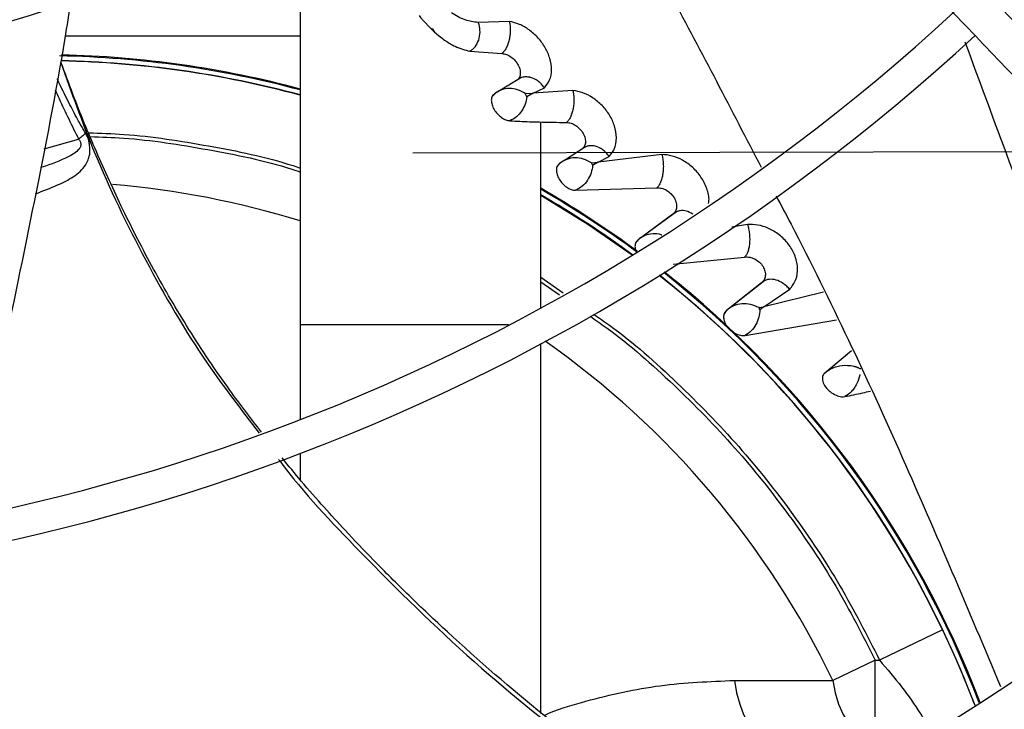
# Model space of a CAD drawing. Units: inches. Extents: x 0.1 to 10.9, y -0.1 to 8.5.
# Drawn here: x 9 to 9.1, y 7.5 to 7.5 of the extents above; entities that cross this region are included whole.
import ezdxf

# ---------------------------------------------------------------- set-up
doc = ezdxf.new("R2010")
doc.units = ezdxf.units.IN
doc.header["$MEASUREMENT"] = 0
doc.linetypes.add('CENTERX2', pattern=[0.7999999999999999, 0.5, -0.1, 0.1, -0.1])
doc.layers.add('FORMAT', color=7, linetype='Continuous')

msp = doc.modelspace()

# ---------------------------------------------------------------- linework, layer by layer
at = {"linetype": 'Continuous', "lineweight": 25}
for p, q in [((9.03025156270872, 7.540190058344293), (9.030251562708722, 7.493073170886334)), ((9.043866406952056, 7.527084319799168), (9.043873414542078, 7.527089747995911)), ((9.043866493992802, 7.527084385501134), (9.044824611986748, 7.526052188444341)), ((9.05008015515153, 7.526790938898458), (9.050067865109712, 7.526790691522483)), ((9.05355787680982, 7.526898896290856), (9.050080170096825, 7.526790953552149)), ((9.050080170093393, 7.526790953552082), (9.050150925571685, 7.526565927047221)), ((9.03025156270872, 7.525251764865576), (9.004049072076242, 7.525251764865576)), ((9.044824611986748, 7.526052188444341), (9.045202893280457, 7.525689543286987)), ((9.044824617807835, 7.526052183360791), (9.044939456051257, 7.526092352998564)), ((9.044939456051257, 7.526092352998564), (9.045203056320924, 7.525689475911626)), ((9.04915876112309, 7.523563723665325), (9.052722812581312, 7.523318872947776)), ((9.054810685830635, 7.520596125068255), (9.052441558979515, 7.519171866787273)), ((9.054562823438635, 7.520491346962474), (9.054709594203734, 7.520535351375751)), ((9.055317028066966, 7.518848469867327), (9.056211844036019, 7.518890023513953)), ((9.055484595500426, 7.518497015051587), (9.05531704202359, 7.518848486396025)), ((9.056211106135022, 7.518889376871694), (9.055484681030753, 7.518497060592961)), ((9.060621126635224, 7.519205850735605), (9.056211106135022, 7.518889376871694)), ((9.056211909100595, 7.518890073298144), (9.057448915518606, 7.519496354526504)), ((9.057037276994436, 7.494973115500566), (9.057037276994436, 7.515684401719628)), ((9.001705420414355, 7.512705639991878), (9.005553016715853, 7.513774145722884)), ((9.062034609909345, 7.512926185673768), (9.059679175518497, 7.511403857262088)), ((9.061814730604992, 7.512838347878047), (9.061949605218757, 7.512871246739314)), ((9.070536071892754, 7.512070433917478), (9.063457981684653, 7.511211392760211)), ((9.06269346155693, 7.511147108426535), (9.063460003716756, 7.511213245666444)), ((9.06283187436059, 7.510846941340733), (9.062693473331104, 7.51114712242609)), ((9.063457981684653, 7.511211392760211), (9.062830851648219, 7.510846329898031)), ((9.063460067489267, 7.511213290131106), (9.064662412529946, 7.511856879316037)), ((9.06092614254045, 7.508073866565573), (9.069989035566703, 7.508354807752781)), ((9.071755092222746, 7.505397212755901), (9.06788472742463, 7.502555555591734)), ((9.072169763568388, 7.505687723393537), (9.06820261298667, 7.502776048387689)), ((9.071972671284104, 7.505614921397178), (9.07209001150732, 7.505629189673152)), ((9.080075774615059, 7.504261870967499), (9.078326421233967, 7.503947287531151)), ((9.071794206967851, 7.499846346757867), (9.079765933957239, 7.500636475206873)), ((9.057037276994436, 7.498399256359749), (9.059549185699169, 7.496640493664092)), ((9.057037276994436, 7.497882129666612), (9.059140456771464, 7.496412857818216)), ((9.081646176875779, 7.49774953455375), (9.0777530757326, 7.494682874184295)), ((9.082028843387171, 7.498028257979164), (9.078048047422874, 7.494894578567562)), ((9.081858421401737, 7.497972339433208), (9.081945778637152, 7.497974403924045)), ((9.088547920450502, 7.496706515769445), (9.081911978937153, 7.495094833150886)), ((9.081912832382942, 7.495095869927815), (9.084788057288522, 7.497035230086452)), ((9.08137241388066, 7.494990332288951), (9.081913060539184, 7.495096143809251)), ((9.081470269483043, 7.494764028607791), (9.081372421273697, 7.494990343348419)), ((9.081911978937153, 7.495094833150886), (9.081469882367553, 7.494763696380875)), ((9.07980729432916, 7.49189394405135), (9.090008611431633, 7.493642022959849)), ((9.030251562708722, 7.493073170886334), (9.030251562708722, 7.482556227663731)), ((9.043644419851578, 7.493073170886334), (9.030251562708722, 7.493073170886334)), ((9.053469844238807, 7.493073170886334), (9.043644419851578, 7.493073170886334)), ((9.057037276994437, 7.449748404105851), (9.057037276994436, 7.490980500556687)), ((9.091654950952067, 7.490188044200683), (9.088665092583755, 7.487668945539379)), ((9.091664604715154, 7.490167790849395), (9.088941274386539, 7.487875078781161)), ((9.030251562708722, 7.478790116825377), (9.030251562708722, 7.475737662304765)), ((9.101815529947103, 7.459069071374755), (9.094788823856204, 7.455716050579865)), ((9.094322942597163, 7.455716050579865), (9.089575883020641, 7.453439500427902)), ((9.094322942597163, 7.446787479151292), (9.094322942597163, 7.455716050579865)), ((9.094322942597163, 7.455716050579865), (9.094788823856204, 7.455716050579865)), ((9.078638688889079, 7.453439500427911), (9.089575883020641, 7.453439500427902))]:
    msp.add_line(p, q, dxfattribs=at)
at = {"linetype": 'Continuous', "lineweight": 25, "flags": 128}
for points in [[(9.057037276994434, 7.507542196503371), (9.062293964676757, 7.504303831961193), (9.067243896528216, 7.500867190748187)], [(9.078638688889079, 7.453439500427911), (9.07887377935717, 7.452059503499976), (9.079214336737502, 7.45077777853795), (9.079651208339694, 7.44962877269348), (9.080172652969045, 7.448643366209788), (9.080764656478406, 7.447848042496019), (9.081411308407056, 7.447264176369226), (9.082095229584182, 7.446907459592937), (9.082798039204851, 7.4467874791513)], [(9.089575883020641, 7.453439500427902), (9.089844191379685, 7.452059503499969), (9.09023286894972, 7.450777778537944), (9.090731469780485, 7.449628772693474), (9.091326593666059, 7.448643366209784), (9.092002246283677, 7.447848042496015), (9.092740269051063, 7.447264176369222), (9.093520827149561, 7.446907459592935), (9.094322942597163, 7.446787479151292)]]:
    msp.add_lwpolyline(points, dxfattribs=at)
at = {"linetype": 'Continuous', "lineweight": 25}
msp.add_circle((8.946858711797306, 7.697550830960315), 0.4183070866141785, dxfattribs=at)
for centre, radius, start, end in [((8.946858711797306, 7.697550830960315), 0.4181973120136959, 270.0000000000013, 90.00000000000024), ((8.946858711797306, 7.697550830960315), 0.1745768702048662, 225.0570617049919, 312.2831173371824), ((8.946858711797306, 7.697550830960315), 0.1780920558066654, 225.0296759204726, 312.3107657683203), ((8.946858711797306, 7.697550830960315), 0.2306014896521465, 224.7194304339045, 312.6529734405811), ((8.946858711797306, 7.697550830960315), 0.2341166752539462, 224.7024657138262, 312.6365197659393), ((9.001233711797338, 7.411073193436997), 0.1120035714285736, 74.98453859532418, 88.87891690925561), ((9.00123371179734, 7.411073193436998), 0.1121071428571457, 74.9987368806835, 88.76756397699977), ((9.001233711797338, 7.411073193436997), 0.1114724269581233, 74.91129604822275, 88.79103337046521), ((9.001233711797338, 7.411073193436997), 0.1114464285714305, 74.90769240915792, 88.77065343856718), ((9.001233711797338, 7.411073193436997), 0.09797572752725314, 72.77205857426031, 85.25935448218694), ((9.00123371179734, 7.411073193436998), 0.1121071428571452, 53.57097583435651, 60.14743057290531), ((9.001233711797338, 7.411073193436997), 0.1120035714285724, 53.52868716964887, 60.11701810537082), ((9.001233711797338, 7.411073193436997), 0.1114724269581227, 53.67385476921235, 59.96001834648904), ((9.001233711797338, 7.411073193436997), 0.1120035714285725, 20.8453828636267, 51.63954723142679), ((9.00123371179734, 7.411073193436998), 0.112107142857144, 20.85661764334463, 51.62061904742994), ((9.001233711797338, 7.411073193436997), 0.1114464285714373, 25.5096571984945, 51.7424955353538), ((9.001233711797338, 7.411073193436997), 0.1114724269581227, 20.7877475487557, 51.73764897624411), ((8.946858711797306, 7.697550830960315), 0.2934590008452007, 224.493593099126, 312.8454837898578), ((9.001233711797338, 7.411073193436997), 0.09797572752725542, 25.62100613180072, 54.91941379927358), ((8.946858711797306, 7.697550830960315), 0.2969741864469997, 224.4845552444418, 312.8562498735423)]:
    msp.add_arc(centre, radius, start, end, dxfattribs=at)
for points, knots in [([(9.198548398954003, 7.440005279529825), (9.195188325985761, 7.443525082926648), (9.188828001408709, 7.450187763250198), (9.17982017236489, 7.459623804540415), (9.171892326502611, 7.467928522640084), (9.165044769537847, 7.475101597300138), (9.159242309570152, 7.48117989336614), (9.154159314929823, 7.486504522316172), (9.149416534417465, 7.49147276411194), (9.141212344131239, 7.500066963437546), (9.129410404624466, 7.51242994101496), (9.11592276827953, 7.526558749725534), (9.104247244871534, 7.538789301662908), (9.094499222980552, 7.549000722929081), (9.084958408789829, 7.558995086299911), (9.077396163455779, 7.566916824031784), (9.071794460200735, 7.572784819855523), (9.067607758587119, 7.577170547993084), (9.062637930759726, 7.582376630430521), (9.056379361434153, 7.588932718283253), (9.048818393033539, 7.596853118379104), (9.040067881863772, 7.606019609473305), (9.033880344608093, 7.612501288548822), (9.030636537982563, 7.615899298558448)], [0, 0, 0, 0, 0.06041315847252541, 0.1143568310098446, 0.1617605271647295, 0.2026756603610224, 0.2371488224261222, 0.2657542524996283, 0.2937335080173311, 0.322078343459047, 0.4126111114195, 0.5048223411673923, 0.563047406136971, 0.6210308461880362, 0.6787283696916047, 0.7331602544486333, 0.7557972189762223, 0.7785243726521938, 0.8077336050893238, 0.8443010192606555, 0.8899500312371047, 0.9423064778341643, 1, 1, 1, 1]), ([(9.19595347800527, 7.436614651146483), (9.190056369591707, 7.442792095035824), (9.178232859837257, 7.455177668262731), (9.160385624257554, 7.473873321902179), (9.142548952727747, 7.492557909300194), (9.124909707502884, 7.511035685183627), (9.10785986375017, 7.52889604075432), (9.09188833568705, 7.545626819895185), (9.077179299352974, 7.56103509124593), (9.063701435474258, 7.575153662928859), (9.051066032386174, 7.588389725100723), (9.03917266480131, 7.600848477044639), (9.031464288561198, 7.608923292422277), (9.027727376258584, 7.612837849260984)], [0, 0, 0, 0, 0.1058059909436406, 0.2121375559459084, 0.3195188141450693, 0.4246774484232387, 0.5270209003093016, 0.6235008901977401, 0.7091257490434973, 0.7887511529131067, 0.8631545041733926, 0.9336592297803442, 1, 1, 1, 1]), ([(9.024534214090764, 7.610073901159597), (9.026855261642353, 7.607642516146983), (9.031301371880021, 7.6029850476738), (9.037642971689126, 7.596341982252215), (9.043301965075782, 7.590413972850877), (9.04819791676166, 7.585285278463139), (9.052339431955222, 7.580946884807985), (9.060316982474044, 7.572590099202478), (9.071982659300135, 7.5603698619318), (9.087547218803616, 7.544065397734747), (9.099796835492507, 7.531233461393155), (9.109160062313963, 7.52142512750199), (9.115583577394563, 7.514696252738258), (9.121848708094538, 7.508133291597975), (9.127856664574093, 7.501839730171031), (9.133649583599311, 7.49577142860283), (9.139031435469747, 7.490133735411707), (9.14442582024638, 7.484482913527769), (9.150165777934292, 7.478470090961517), (9.156849464483725, 7.471468676753434), (9.164453837043705, 7.463502809160617), (9.172971996136368, 7.454579715646788), (9.182406271972503, 7.444696955228094), (9.18899721926401, 7.437792688896891), (9.192446075062234, 7.434179882130931)], [0, 0, 0, 0, 0.04128058065819696, 0.07907550715861517, 0.1128200445130606, 0.1419776886718784, 0.1662129602778943, 0.1865436379794734, 0.2840104053514493, 0.3740021132468153, 0.4640027345489894, 0.5025675271575462, 0.5411771394876995, 0.5787406116351694, 0.6145262070988843, 0.6485880419809215, 0.6823525068485152, 0.7108283167254417, 0.745154554213425, 0.7851495776715649, 0.8305896870644576, 0.8814976257782144, 0.9379910682999081, 1, 1, 1, 1]), ([(9.055929624998049, 7.556867619688208), (9.056378355004556, 7.556150286775877), (9.0619131611208, 7.547302430530514), (9.070573655392883, 7.531939234396575), (9.07829481511646, 7.51702925123323), (9.08160606018989, 7.510635055275363)], [0, 0, 0, 0, 0.04797324102203493, 0.5917201523738644, 1, 1, 1, 1]), ([(9.004663484333669, 7.529139173323193), (9.004449456431564, 7.527762746496719), (9.003291421440005, 7.520315351027674), (9.000644568404285, 7.506902859444662), (8.996988571169359, 7.489177032369917), (8.99444205875116, 7.477508990342126), (8.993198054927516, 7.471809002863849)], [0, 0, 0, 0, 0.07115417075155585, 0.3849919506552363, 0.6995607170461878, 1, 1, 1, 1]), ([(9.043866482661048, 7.52708438065121), (9.043799904541444, 7.527160530710041), (9.043674248751454, 7.52730425203856), (9.043577246535582, 7.527465784989372), (9.043531640480051, 7.527541730478435)], [0, 0, 0, 0, 0.5298452193058938, 1, 1, 1, 1]), ([(9.050067865109712, 7.526790691522483), (9.049589497236, 7.526842898230451), (9.048866432302882, 7.52692180996738), (9.04785028031642, 7.527373292469083), (9.047357614413722, 7.52770677343576), (9.047114243654175, 7.527871508839021)], [0, 0, 0, 0, 0.4972913614437392, 0.7516682552495474, 1, 1, 1, 1]), ([(9.050150926824532, 7.526565922293873), (9.050199755120452, 7.526276455571622), (9.050297270004, 7.525698362210403), (9.050130462464724, 7.52478968517911), (9.049805682674195, 7.524154598165742), (9.04946063238552, 7.523760769481187), (9.049259351156195, 7.523629383592664), (9.0491587611223, 7.523563723664889)], [0, 0, 0, 0, 0.2509740216469863, 0.5012196725887351, 0.7505711249562441, 0.8753482424584796, 1, 1, 1, 1]), ([(9.053559590741214, 7.526900384054589), (9.053587932901385, 7.526740546142336), (9.053644595738525, 7.526420991474082), (9.053659014636647, 7.525892202090528), (9.053622570294902, 7.525356794275278), (9.053529515977198, 7.524832398640381), (9.05338467307372, 7.524344483091986), (9.053196832918552, 7.523915014404015), (9.05297497132297, 7.52355230940836), (9.0528067894964, 7.523396616506518), (9.052722811587639, 7.523318874668578)], [0, 0, 0, 0, 0.1267725593270427, 0.2534490257553591, 0.3796474798485474, 0.505038578094575, 0.6298105173424068, 0.753890970214986, 0.8771108503816777, 1, 1, 1, 1]), ([(9.057450441261059, 7.519497686996176), (9.057670036057079, 7.519767104235314), (9.05810621321514, 7.520302242807947), (9.058305734725366, 7.52147287525541), (9.058123663624848, 7.522734433965232), (9.057589798448465, 7.523977378861582), (9.056783575897695, 7.525083564706069), (9.055779486036418, 7.525980619242356), (9.05466109752337, 7.526634327528512), (9.053931041578215, 7.526810664298977), (9.053559590741214, 7.526900384054589)], [0, 0, 0, 0, 0.13643004626944, 0.2709885249296535, 0.4054112353908141, 0.525012053793791, 0.6434782884198241, 0.7632867300127949, 0.879560816059036, 1, 1, 1, 1]), ([(9.045202893280457, 7.525689543286987), (9.04557612996392, 7.525384156615886), (9.0459875038457, 7.525047565637826), (9.046757318585335, 7.52453177339727), (9.047714706417189, 7.523947736833112), (9.048608860082945, 7.523709959757009), (9.049158760607698, 7.523563727913499)], [0, 0, 0, 0, 0.2904343807944255, 0.3201108677781939, 0.5818712097242488, 1, 1, 1, 1]), ([(9.104312591131611, 7.524619181241404), (9.105949533540338, 7.520161578180256), (9.109690646293211, 7.509974050769151), (9.115578185295915, 7.494643015583288), (9.121595408840816, 7.479728845093003), (9.125701342172754, 7.470605957581737), (9.127508351475365, 7.466591001354535)], [0, 0, 0, 0, 0.2281562103509522, 0.5214344155546468, 0.7893846799031413, 1, 1, 1, 1]), ([(9.052722811587639, 7.523318874668578), (9.052885026599085, 7.523294941510929), (9.053209614710372, 7.523247051871313), (9.053734132726955, 7.522963234991587), (9.054209574185322, 7.522539544949813), (9.05457223546885, 7.522012310551232), (9.054765582267633, 7.521460154054807), (9.054786613125552, 7.520955434460921), (9.054646786155502, 7.520541983466995), (9.054443704370945, 7.520378506955176), (9.054343093803398, 7.520297517590863)], [0, 0, 0, 0, 0.1254398099947899, 0.2510018687101248, 0.3756224479719679, 0.4998582378088362, 0.6246774318465992, 0.7507236192981468, 0.8765037534356294, 1, 1, 1, 1]), ([(9.00352879773231, 7.522437448806785), (9.004729033733296, 7.519060561815205), (9.007425043460925, 7.511475286776855), (9.012903654006672, 7.500193041697707), (9.019005794752749, 7.489647950826909), (9.023699858270883, 7.483562310807248), (9.025665394361713, 7.481014082593412)], [0, 0, 0, 0, 0.2275072224879114, 0.5110342336254025, 0.7952563152847968, 1, 1, 1, 1]), ([(9.02594591221042, 7.481108087692431), (9.024745361539283, 7.48266430638644), (9.021887101114046, 7.486369338096506), (9.017847078601196, 7.492430444796294), (9.013900592695185, 7.499158699887758), (9.010488472249767, 7.5057944512381), (9.007524380591292, 7.512309614907333), (9.005248345157536, 7.517807950989657), (9.004024098296556, 7.521161749636001), (9.00358646771219, 7.522360629460178)], [0, 0, 0, 0, 0.1252964454383234, 0.2983046697067087, 0.4635439144038503, 0.621550135397176, 0.7727413031627662, 0.9187620083263858, 1, 1, 1, 1]), ([(9.00631698629247, 7.514447007844049), (9.006059335600183, 7.514888864970797), (9.005462863256893, 7.515911783067575), (9.004558045159587, 7.517675483343348), (9.003755214023226, 7.519241207912035), (9.003297893363143, 7.520216173116496), (9.003165497743842, 7.520498428289525)], [0, 0, 0, 0, 0.2297656442514739, 0.5319172675868084, 0.8644887304442823, 1, 1, 1, 1]), ([(9.057448915518606, 7.519496354526504), (9.057343968501188, 7.519637361772674), (9.057134330195623, 7.519919032666113), (9.056623886795272, 7.520363180595722), (9.056166829049435, 7.520588293789462), (9.055711763434813, 7.520694618892919), (9.055376269739618, 7.520727745748222), (9.0548423540618, 7.520653275242775), (9.054525022257527, 7.520427155780977), (9.054343092680543, 7.520297519175129)], [0, 0, 0, 0, 0.127232272395615, 0.2541545120066641, 0.5067194722747962, 0.5224366535701824, 0.6488535065540628, 0.7986841150105661, 0.9999999999999999, 0.9999999999999999, 0.9999999999999999, 0.9999999999999999]), ([(9.00293656095248, 7.519276536878291), (9.00308379681515, 7.518946250284228), (9.00391256231583, 7.517087123509441), (9.004812751771498, 7.515269146539912), (9.005553016410119, 7.513774145619945)], [0, 0, 0, 0, 0.1776568432787426, 1, 1, 1, 1]), ([(9.051891759630065, 7.51882656682452), (9.051793050616359, 7.518743873033482), (9.05164440520176, 7.518619344863334), (9.051579123302846, 7.51841803686899), (9.051562724386272, 7.518345856205042), (9.051562450766381, 7.518344622231758), (9.05156143954816, 7.518340038820617), (9.051557710951641, 7.518322501844844), (9.051544701006648, 7.518252444901247), (9.051525601813726, 7.518030256493421), (9.051592179285477, 7.517617490878937), (9.051836509413683, 7.517073981419811), (9.052213304074268, 7.516574227318368), (9.052665034832485, 7.516171775911261), (9.05315791546053, 7.515892564191825), (9.053462309306239, 7.515844336367092), (9.053614650538915, 7.515820199590437)], [0, 0, 0, 0, 0.1289020689447279, 0.1941129868660099, 0.1941467460230073, 0.1944312368445954, 0.1952380423773526, 0.1983171065194788, 0.2103336701380875, 0.2577343947204188, 0.3849974032096387, 0.5118914612933312, 0.6336201007484883, 0.7555950142041871, 0.8776816373512253, 1, 1, 1, 1]), ([(9.052558778385354, 7.519219892648979), (9.052375509239456, 7.519132664606833), (9.052004482384522, 7.518956072164167), (9.051737785182409, 7.518652085924682), (9.051602823373017, 7.518498254041235)], [0, 0, 0, 0, 0.4939511613807054, 1, 1, 1, 1]), ([(9.05531704202359, 7.518848486396025), (9.055041421353392, 7.519006583852829), (9.05449310368184, 7.519321101734711), (9.05355791373391, 7.51946174626283), (9.052646273371911, 7.519321461782869), (9.052142529063232, 7.518991049618272), (9.051891759630065, 7.51882656682452)], [0, 0, 0, 0, 0.2538958208119935, 0.5050984209001179, 0.753632574449749, 1, 1, 1, 1]), ([(9.060622638418383, 7.519207224462051), (9.060655877792989, 7.51904735895466), (9.060722320812326, 7.518727799783494), (9.060753614160847, 7.518200128865377), (9.06073487997777, 7.517666563034915), (9.060660140046586, 7.517144460381573), (9.060533038562102, 7.516658998044615), (9.060361579654106, 7.516231956591226), (9.060154443785235, 7.515871408007497), (9.059993561630705, 7.515716398772263), (9.059913252180682, 7.515639020976902)], [0, 0, 0, 0, 0.1269757247506977, 0.2538149599746666, 0.3801439976278867, 0.5056012327873507, 0.630340453403211, 0.754310235754803, 0.8773561312557862, 0.9999999999999999, 0.9999999999999999, 0.9999999999999999, 0.9999999999999999]), ([(9.06466383965611, 7.51185817788118), (9.0648291967049, 7.512043556727796), (9.065043208718818, 7.512283481790514), (9.065368402536336, 7.512948336612774), (9.065557621921396, 7.513858826461268), (9.065337929360755, 7.515207614091874), (9.064763005766116, 7.516465742130824), (9.063906645771214, 7.517561814251638), (9.062861552347922, 7.518417499828762), (9.061722572295166, 7.519008252960281), (9.060992825770185, 7.519140259770009), (9.060622638418383, 7.519207224462051)], [0, 0, 0, 0, 0.09474868382216159, 0.1226277125114881, 0.2727993042826433, 0.4086654205316141, 0.5291695759073792, 0.6485575858384522, 0.7683655092865384, 0.8824959684384079, 1, 1, 1, 1]), ([(9.055484681030753, 7.518497060592961), (9.055440872198199, 7.518228350499694), (9.055353640983204, 7.517693300680959), (9.054950361630393, 7.516891482762472), (9.05437125662211, 7.516208163033716), (9.05386615067601, 7.51594916737975), (9.053614649925466, 7.515820209085232)], [0, 0, 0, 0, 0.2531423576824965, 0.5040516749667143, 0.7530589830915172, 1, 1, 1, 1]), ([(9.053614649925466, 7.515820209085232), (9.053982565053971, 7.51580136702872), (9.055053725005827, 7.515746509658681), (9.057137129854862, 7.515668681321044), (9.058889501064073, 7.515649957523991), (9.059913252863861, 7.515639018905031)], [0, 0, 0, 0, 0.1786638428553561, 0.520167664996867, 1, 1, 1, 1]), ([(9.059913252180682, 7.515639020976902), (9.060079094500773, 7.515622539732639), (9.060410656560274, 7.515589589426062), (9.06094856811594, 7.515323742731681), (9.061436602955816, 7.514913921353251), (9.061810852011229, 7.514394846741061), (9.062014559190223, 7.513842851225535), (9.062042954361614, 7.513330290198403), (9.061906441557728, 7.512901933972918), (9.06170085577166, 7.512726160863552), (9.061598913441776, 7.512639001529035)], [0, 0, 0, 0, 0.1257370748411165, 0.2513812123845279, 0.3759714030654082, 0.5001138127911398, 0.624795087146732, 0.7506629103021064, 0.8763630290950872, 1, 1, 1, 1]), ([(9.000764772026786, 7.507685170460022), (9.00159270049278, 7.508003129540924), (9.00307649276338, 7.508572967692391), (9.004743779633795, 7.509396490825041), (9.005730669573271, 7.510155970827642), (9.006273304032423, 7.510788283976596), (9.006612236274187, 7.511417911379107), (9.00677677659366, 7.511939298655816), (9.006827966921476, 7.512416114330996), (9.006810141063777, 7.512826564757264), (9.00676505009801, 7.513180083795599), (9.006724952538113, 7.513413539722215), (9.006694038105879, 7.513555753030208), (9.00667246725909, 7.513647445849685), (9.006634870646389, 7.513775603059534), (9.006557298943301, 7.513978382634853), (9.006454298669272, 7.514222529649191), (9.006361497801958, 7.514374232313979), (9.006316981858467, 7.514447003048225)], [0, 0, 0, 0, 0.2555294264544303, 0.4579533177768052, 0.5635705230115322, 0.6659076056491429, 0.7373086862297368, 0.7937711956947707, 0.8347653607638161, 0.872625976530585, 0.8998014432174837, 0.9224296099773571, 0.9297176769142811, 0.9338768052044645, 0.9442321359925692, 0.9592078225539031, 0.9804322705313758, 1, 1, 1, 1]), ([(9.006316981858467, 7.514447003048225), (9.006232369416304, 7.514349481985909), (9.006064101511537, 7.514155542839289), (9.005722731089023, 7.513900795207802), (9.00555301660512, 7.513774145797217)], [0, 0, 0, 0, 0.5028436188098824, 1, 1, 1, 1]), ([(9.006673267808168, 7.514487683932851), (9.007984858313886, 7.514444758625141), (9.012472333844947, 7.514297893984709), (9.020093291411529, 7.513057500923232), (9.026668715025494, 7.511765932719643), (9.029985754338655, 7.51064152860104), (9.030251562708722, 7.510551425349964)], [0, 0, 0, 0, 0.1641593893960193, 0.5616549066926864, 0.9648735562718004, 1, 1, 1, 1]), ([(9.005553016604022, 7.513774145796438), (9.005586449161601, 7.513731668082412), (9.005652329489033, 7.513647963875759), (9.005730408534934, 7.513504707695267), (9.005785143321544, 7.513357101499746), (9.005807741966214, 7.51320771651996), (9.00579614286391, 7.513062136722194), (9.005739531251226, 7.512867155507112), (9.00538663459476, 7.512334431638965), (9.003964379745506, 7.511536694608139), (9.002451216615883, 7.510960707686595), (9.001357923935437, 7.510605268490219), (9.0013089032722, 7.510589331435614)], [0, 0, 0, 0, 0.02148676465634417, 0.04234061625951246, 0.06200756151006276, 0.08156785215147298, 0.1025879408286059, 0.1256276226817425, 0.1772686414246269, 0.4285038140851621, 0.9743754599548927, 1, 1, 1, 1]), ([(9.006848637732062, 7.514059875707136), (9.008084207538227, 7.514018910474385), (9.012477407673416, 7.513873254223185), (9.019987255148372, 7.512649813584056), (9.026580258774175, 7.511351866669374), (9.029932631483002, 7.510215052779233), (9.030251562708722, 7.510106900888352)], [0, 0, 0, 0, 0.1557577760956665, 0.5538133738673146, 0.9575516030191993, 1, 1, 1, 1]), ([(9.064662412529946, 7.511856879316037), (9.064555172952987, 7.511995234050265), (9.06434098474824, 7.51227156815175), (9.063827479438602, 7.512705092981935), (9.063177720635572, 7.513022287288652), (9.062552858381407, 7.513062015806225), (9.062029500283248, 7.512956044440182), (9.061767563021357, 7.512763179167626), (9.061598913274292, 7.512639001800882)], [0, 0, 0, 0, 0.1276809656909463, 0.2550155231609017, 0.5071997887782129, 0.6972685225411634, 0.8050846728226462, 1, 1, 1, 1]), ([(9.070537297423027, 7.512071640641004), (9.070576542447357, 7.511902729812411), (9.07065492170081, 7.51156538501849), (9.070706895455418, 7.511010797897975), (9.070709954992093, 7.51045192581969), (9.070657965079826, 7.509906884184801), (9.070553009278662, 7.509401928563989), (9.070402349998567, 7.508960109921817), (9.070214443415558, 7.508589447361183), (9.070064026539974, 7.508432870451789), (9.069989035657024, 7.508354808461474)], [0, 0, 0, 0, 0.1284803446181943, 0.2565979679278034, 0.3838393368399788, 0.5096722899694681, 0.634139101326772, 0.7572535017758985, 0.8789778463108944, 1, 1, 1, 1]), ([(9.075742758468536, 7.506618988344486), (9.075761966124894, 7.506717245046371), (9.07585990003393, 7.507218225630648), (9.075599806799758, 7.50826096495904), (9.074977888521675, 7.509550682619998), (9.074011090942395, 7.510655176402685), (9.072884789841519, 7.511454840616473), (9.071680927025609, 7.511963212170201), (9.070922833067224, 7.512035087686931), (9.070537297423027, 7.512071640641004)], [0, 0, 0, 0, 0.04288452791679261, 0.2186549664316003, 0.3852498306198069, 0.5430199625617289, 0.6999536048585672, 0.8474086503921475, 1, 1, 1, 1]), ([(9.05914472947374, 7.511054101833079), (9.059048224792265, 7.510967746625776), (9.05885552268873, 7.510795311155871), (9.058762952812062, 7.510359360250783), (9.058839125051161, 7.509848321924419), (9.059078724478631, 7.50930848850942), (9.059460947092656, 7.508806722356602), (9.0599319594127, 7.508401366828054), (9.060448884826545, 7.508127663582577), (9.060766954972637, 7.508091805832192), (9.060926143217568, 7.508073859689114)], [0, 0, 0, 0, 0.1256523576175738, 0.2509046530896111, 0.3758748999973699, 0.5005202156061989, 0.6251136335201936, 0.749935502807797, 0.8748473287524307, 1, 1, 1, 1]), ([(9.059734488478044, 7.511427133544096), (9.059567672816907, 7.511337243904799), (9.059231602097315, 7.511156150142041), (9.058989643556004, 7.510867073960964), (9.058867786147232, 7.510721486728651)], [0, 0, 0, 0, 0.4963707083417308, 1, 1, 1, 1]), ([(9.062693473331104, 7.51114712242609), (9.062404529150403, 7.511301901470828), (9.06182999180061, 7.511609664520259), (9.060858857276132, 7.511735639526973), (9.059917795933877, 7.511575154634851), (9.059401608048319, 7.511227239988595), (9.05914472947374, 7.511054101833079)], [0, 0, 0, 0, 0.2542413797956061, 0.5055342114927543, 0.753931329107903, 1, 1, 1, 1]), ([(9.062830851648219, 7.510846329898031), (9.062785700483207, 7.510571557601225), (9.062695828955318, 7.510024634700585), (9.062288741937968, 7.509196319983585), (9.061701054072955, 7.508485428553159), (9.061183672985841, 7.508210643136216), (9.06092614254045, 7.508073866565573)], [0, 0, 0, 0, 0.2534342676997132, 0.5044504355901307, 0.7533363642119187, 1, 1, 1, 1]), ([(9.069989035657024, 7.508354808461476), (9.070163090133724, 7.50834990991108), (9.070509541222409, 7.508340159468865), (9.071071684554905, 7.508103571605556), (9.071578731534963, 7.507715658248206), (9.071965102978842, 7.507209831151809), (9.072175098880981, 7.506660963067601), (9.072205491472653, 7.506140463779483), (9.072068304178185, 7.505692414263409), (9.07185899067533, 7.505495136624112), (9.071755092203277, 7.505397212481553)], [0, 0, 0, 0, 0.127303936161885, 0.2533953053885508, 0.3775386149506837, 0.5008731418129871, 0.6248848977573382, 0.7504324184212121, 0.87612031691142, 1, 1, 1, 1]), ([(9.08327226653172, 7.507457097164605), (9.083829345223757, 7.50639909412898), (9.088854895047257, 7.496854577268175), (9.097346475112728, 7.478689139486661), (9.104682252300906, 7.461293019241171), (9.108279461321995, 7.452762569218796)], [0, 0, 0, 0, 0.05973993601610675, 0.5389292916661256, 1, 1, 1, 1]), ([(9.07399544814989, 7.505422168613525), (9.073750036638582, 7.50555595963083), (9.073274409500348, 7.505815257323685), (9.0726691960197, 7.505825961797809), (9.072151865666768, 7.505707878861658), (9.071907939958725, 7.505516889643621), (9.071755092222746, 7.505397212755901)], [0, 0, 0, 0, 0.3024819136744414, 0.5862341428162124, 0.7407277199147453, 0.9999999999999999, 0.9999999999999999, 0.9999999999999999, 0.9999999999999999]), ([(9.070543042309216, 7.503057444165147), (9.070512347276935, 7.503070986744617), (9.070192887298504, 7.503211931771339), (9.069517622082062, 7.503239412758341), (9.068614853503139, 7.503081808821975), (9.06812728143859, 7.502730385562617), (9.067884724074332, 7.502555559509759)], [0, 0, 0, 0, 0.03460985928849712, 0.3602037229009727, 0.6817141302387131, 1, 1, 1, 1]), ([(9.080076589253602, 7.504262783135391), (9.080124288978949, 7.504097848790393), (9.080219514538987, 7.503768581373076), (9.080301432258192, 7.50322578418914), (9.080336381413563, 7.50267878544618), (9.080317889578883, 7.502145383820472), (9.080246047722056, 7.501651729908318), (9.080126689666217, 7.501221081274152), (9.079967761907572, 7.500861214341839), (9.079833054060062, 7.500711215575186), (9.07976593369118, 7.500636476257947)], [0, 0, 0, 0, 0.1291977384064826, 0.2579244829126165, 0.3856273186018873, 0.5116655054064967, 0.6359941509859326, 0.7586826825509536, 0.8797597343872946, 1, 1, 1, 1]), ([(9.084788936072227, 7.497036313854452), (9.085048636238994, 7.497376930477706), (9.085564333265605, 7.498053306554064), (9.085736835439535, 7.499444060794649), (9.08541927794455, 7.500850388806348), (9.084671837143851, 7.502132011808701), (9.083649257866153, 7.503153815238339), (9.082458700037002, 7.503861546723583), (9.081222883957007, 7.504259577141609), (9.080463593382081, 7.504261700749835), (9.080076589253602, 7.504262783135391)], [0, 0, 0, 0, 0.1435588535456368, 0.2850705674891227, 0.4270621333692873, 0.5446723789759201, 0.6632970133996371, 0.7800640088349055, 0.8879004436603825, 1, 1, 1, 1]), ([(9.06788472279433, 7.502555558396109), (9.067788597513687, 7.50246012808582), (9.067596745085917, 7.502269662720319), (9.067525942330274, 7.501819227393337), (9.067565868373897, 7.501434336356491), (9.067676501538232, 7.501219579898464), (9.067697594268372, 7.501178635575465)], [0, 0, 0, 0, 0.3103457103537702, 0.6194060249336062, 0.9274379788638624, 1, 1, 1, 1]), ([(9.068374444172965, 7.502895912014189), (9.068228038524788, 7.502803956019467), (9.067932380986479, 7.502618256332533), (9.067723037346523, 7.502344003910998), (9.067617357869757, 7.50220555761086)], [0, 0, 0, 0, 0.4951865899187413, 1, 1, 1, 1]), ([(9.07976593369118, 7.500636476257947), (9.079949380466227, 7.500643452741198), (9.08031297036725, 7.500657280069881), (9.080908054018296, 7.500446220973243), (9.081438168291216, 7.500071053154081), (9.081843241282138, 7.499578619633565), (9.082064028690892, 7.49903564717687), (9.082094916892295, 7.498517255710134), (9.081961158494106, 7.498062735419425), (9.081750548716718, 7.49785331556417), (9.08164617742355, 7.497749533957359)], [0, 0, 0, 0, 0.1296751529802062, 0.257015017165118, 0.3813653832581267, 0.5047131871439741, 0.6286168247499376, 0.7533894884340183, 0.8777879245707108, 0.9999999999999999, 0.9999999999999999, 0.9999999999999999, 0.9999999999999999]), ([(9.084788057288522, 7.497035230086452), (9.0847735450662, 7.497051743239824), (9.0846350028419, 7.497209387530797), (9.084322634385881, 7.497507562253491), (9.083761880324824, 7.497892233624512), (9.083056378492657, 7.498166344199651), (9.082421092656746, 7.498168911921997), (9.081945653050871, 7.498006412553087), (9.081747780064429, 7.497836685472578), (9.081646176875779, 7.49774953455375)], [0, 0, 0, 0, 0.0154408133615198, 0.1474071014533888, 0.3057721681144945, 0.5178759775782975, 0.7451873785843892, 0.8691596295705438, 1, 1, 1, 1]), ([(9.077753071809994, 7.494682876573164), (9.077655857023895, 7.494580018851426), (9.07746202376306, 7.49437493433284), (9.077389748670601, 7.493914425646041), (9.077498993167103, 7.493403489748467), (9.077782213614789, 7.492887625967681), (9.078213619995678, 7.492430730634816), (9.078735056842705, 7.492084209906955), (9.079299257335862, 7.491878821228744), (9.07963768197482, 7.491888890945653), (9.079807295264152, 7.491893937734837)], [0, 0, 0, 0, 0.126348869004427, 0.2519227194223387, 0.3767858881168142, 0.5010848153833366, 0.6252669176559887, 0.7497022429034421, 0.8745545654578911, 1, 1, 1, 1]), ([(9.077862911624909, 7.494753385084724), (9.077847715720438, 7.494742136452722), (9.07769072936935, 7.494625928714236), (9.077582649712424, 7.494463215892338), (9.077485031908584, 7.49431625328363)], [0, 0, 0, 0, 0.0967976156135602, 1, 1, 1, 1]), ([(9.081372421525506, 7.494990342859743), (9.0810622864011, 7.495123376564908), (9.080446209199232, 7.495387645350938), (9.07944879918668, 7.495454009363795), (9.078505020740934, 7.495243388554768), (9.078002770188206, 7.494869004915963), (9.077753072814472, 7.494682877472458)], [0, 0, 0, 0, 0.255119110437339, 0.5067889939965923, 0.7547967001200694, 1, 1, 1, 1]), ([(9.081469882367553, 7.494763696380875), (9.081440812244251, 7.494490632873835), (9.081382993771957, 7.493947528372622), (9.081047929779897, 7.493095555169329), (9.080530468630615, 7.492347812917206), (9.080047481051102, 7.492044686790497), (9.07980729432916, 7.49189394405135)], [0, 0, 0, 0, 0.2541289245134835, 0.5054449211736509, 0.7540608325307246, 0.9999999999999999, 0.9999999999999999, 0.9999999999999999, 0.9999999999999999]), ([(9.06254107080969, 7.494037204282461), (9.063148644601423, 7.493619752128533), (9.066466196332636, 7.491340326756991), (9.071924256889973, 7.486462576705959), (9.078766120252556, 7.479497796238948), (9.084777095577232, 7.471956534881299), (9.090047213041993, 7.464067092524681), (9.092905076956287, 7.458485321948949), (9.094322942597163, 7.455716050579865)], [0, 0, 0, 0, 0.04396855238061073, 0.2400826846948404, 0.435067802839664, 0.6261476867749605, 0.814521486823338, 1, 1, 1, 1]), ([(9.062923956548518, 7.494277580925646), (9.063520597816257, 7.493866597256041), (9.066840902889059, 7.491579475602191), (9.072311415243888, 7.486676142818195), (9.0791838152256, 7.479661554580237), (9.085217689261, 7.472066881899297), (9.090504589680586, 7.464123187031213), (9.093368164100774, 7.458503872142656), (9.094788823856204, 7.455716050579865)], [0, 0, 0, 0, 0.04300682049076335, 0.2393326978227704, 0.4345376413795889, 0.625793217461763, 0.8143507246003061, 1, 1, 1, 1]), ([(9.09270151484985, 7.488185070085988), (9.092701458138018, 7.488185006221133), (9.092701287939295, 7.488184814555368), (9.092700751038649, 7.488184148176726), (9.0926985328018, 7.488181994901134), (9.092692232109796, 7.488178445275194), (9.092678689379298, 7.488175489591449), (9.092638232982008, 7.488178147602332), (9.09255462931363, 7.488214086519227), (9.092449346168573, 7.488264174925782), (9.092360089514571, 7.488316816965809), (9.092284474291949, 7.488343000084811), (9.092240380138254, 7.488355594901355), (9.092190274592816, 7.48836965358427), (9.092104915494525, 7.488393640617304), (9.0917828969015, 7.488472582373069), (9.091075210976213, 7.48856770622791), (9.090170799650927, 7.488477090275836), (9.089288328522878, 7.488164961675382), (9.088880998140667, 7.487842419590443), (9.088663773974012, 7.487670411955679)], [0, 0, 0, 0, 7.988311022571585e-05, 0.0002397383892343489, 0.0008032079453849938, 0.002943051325583586, 0.006580677039443554, 0.01196959257101241, 0.03275415105002585, 0.06745962310122378, 0.09225421126783329, 0.1032721219703236, 0.1220259946065028, 0.1237313675986785, 0.1389303958398551, 0.1827131811336138, 0.3504501887477817, 0.623450867021657, 0.7991910861855156, 1, 1, 1, 1]), ([(9.088663773974012, 7.487670411955679), (9.088621464765174, 7.487629139629676), (9.088518882793526, 7.487529071661212), (9.088425688066467, 7.487278771633831), (9.088407358206211, 7.486964454966663), (9.088505871673048, 7.486617854809778), (9.088676935108655, 7.48628243471307), (9.088938697389333, 7.485942571356587), (9.089362920316137, 7.485549519486952), (9.089915210291313, 7.485216930422257), (9.09051095063718, 7.485036906620608), (9.090812064953342, 7.485062070462887), (9.090935788656354, 7.485072409937239)], [0, 0, 0, 0, 0.0536468076975406, 0.1300708629960985, 0.2414432453816564, 0.3227153742570433, 0.4074208929356067, 0.5108183743259118, 0.6085343667720191, 0.7764088870840273, 0.9081295077470137, 0.9999999999999999, 0.9999999999999999, 0.9999999999999999, 0.9999999999999999]), ([(9.092607077623386, 7.487548101855285), (9.092602430328485, 7.487522180003515), (9.092544523094064, 7.487199182909744), (9.09234624595002, 7.486649444083846), (9.091985107734224, 7.486027916928399), (9.091567622147576, 7.485489084399712), (9.09117978449731, 7.485233328313778), (9.09093578514547, 7.48507242511329)], [0, 0, 0, 0, 0.02883162861612064, 0.3592541279368491, 0.545076776967881, 0.7137952659297859, 1, 1, 1, 1]), ([(9.09093578514547, 7.48507242511329), (9.09159751473468, 7.485209299515588), (9.092545349672793, 7.485405352922819), (9.093506912080962, 7.485626874730714), (9.093797161086586, 7.485693741409277)], [0, 0, 0, 0, 0.698148551607974, 1, 1, 1, 1]), ([(9.027843537839201, 7.47807950205587), (9.027881852041178, 7.478027820495662), (9.030600387462021, 7.474360821190461), (9.037818652981692, 7.466751514712344), (9.049316902263824, 7.455426562281291), (9.062824865586828, 7.444598627855904), (9.072289046805004, 7.437778987263308), (9.077479930746906, 7.435051620392989), (9.077655385238883, 7.43495943401895)], [0, 0, 0, 0, 0.002918564163526371, 0.2070830043961772, 0.4746818650565284, 0.7346220360734653, 0.9910300911436714, 0.9999999999999999, 0.9999999999999999, 0.9999999999999999, 0.9999999999999999]), ([(9.078099272283854, 7.435198565000168), (9.078012499807553, 7.43524766956253), (9.076274218868704, 7.436231363106885), (9.072948314000273, 7.438325234086171), (9.066021286501096, 7.442895394465268), (9.057092423540563, 7.449598320899211), (9.04864400996883, 7.456924047890563), (9.042414191698406, 7.462824815825996), (9.038621178401003, 7.466608745724169), (9.035481005747211, 7.469904076732917), (9.032814219069401, 7.472834184767555), (9.03046211430724, 7.475503061110185), (9.028941682344588, 7.477368723755693), (9.028235786724105, 7.478234900686401)], [0, 0, 0, 0, 0.004513283987428688, 0.0904129496068104, 0.177809058733524, 0.3802316919270364, 0.5954220091723932, 0.6841763220043662, 0.7694319270884223, 0.8385444641485134, 0.8907858313559205, 0.9492948022442628, 1, 1, 1, 1]), ([(9.101815529947103, 7.459069071374755), (9.102312168689712, 7.458001636132942), (9.103305161926194, 7.455867376590615), (9.104483056281607, 7.453071596840796), (9.10509669646376, 7.451458030406531), (9.105329321155983, 7.450846343939332)], [0, 0, 0, 0, 0.3831980102338591, 0.7661766989758804, 0.9999999999999999, 0.9999999999999999, 0.9999999999999999, 0.9999999999999999]), ([(9.094788823856204, 7.455716050579865), (9.095639234514149, 7.454720870756656), (9.097343122675074, 7.452726922182619), (9.099057187401652, 7.450227873990166), (9.100067664495022, 7.448582863719302), (9.100392918274718, 7.448006598511213), (9.100544338783315, 7.447738320703717)], [0, 0, 0, 0, 0.3387179946902132, 0.6786575117007355, 0.8504003764132168, 1, 1, 1, 1]), ([(9.057411568476404, 7.449549794633863), (9.057615290584216, 7.449637943376736), (9.059137803130623, 7.45029672100482), (9.063458113209613, 7.451559777070177), (9.070357715652106, 7.453109377851586), (9.075879199665925, 7.453329492864111), (9.078638688889079, 7.453439500427911)], [0, 0, 0, 0, 0.02989492252466936, 0.2234190246042264, 0.6118857127635955, 1, 1, 1, 1])]:
    msp.add_open_spline(points, degree=3, knots=knots, dxfattribs=at)
at = {"layer": 'FORMAT', "linetype": 'CENTERX2'}
msp.add_line((9.742787283225883, 7.513544887746027), (7.209501568940171, 7.508759173460324), dxfattribs=at)

doc.saveas('drawing.dxf')
